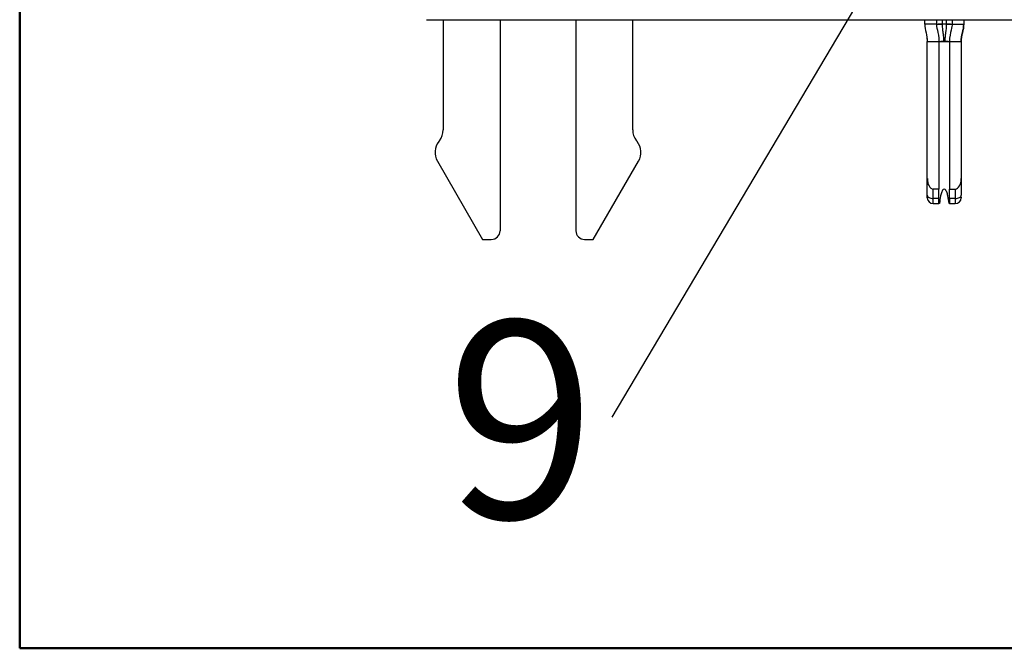
# Model space of a CAD drawing. Units: inches. Extents: x 0.1 to 11.2, y 0.1 to 7.3.
# Drawn here: x 0.3 to 1, y 0.3 to 0.8 of the extents above; entities that cross this region are included whole.
import ezdxf

# ---------------------------------------------------------------- set-up
doc = ezdxf.new("R2010")
doc.units = ezdxf.units.IN
doc.header["$LTSCALE"] = 0.666667
doc.header["$MEASUREMENT"] = 0
doc.layers.add('FORMAT', color=7, linetype='Continuous')
doc.styles.add('SLDTEXTSTYLE0', font='TXT', dxfattribs={"width": 0.75})
doc.dimstyles.new('SLDDIMSTYLE8', dxfattribs={"dimtxt": 0.18, "dimasz": 0.086667, "dimexe": 0, "dimexo": 0.0625, "dimgap": 0, "dimtad": 0, "dimtih": 1, "dimtoh": 1, "dimdec": 0, "dimrnd": 1e-09, "dimzin": 0, "dimdsep": 46, "dimtxsty": 'Standard', "dimblk1": 'NONE', "dimblk2": 'NONE', "dimsah": 1, "dimcen": 0.09, "dimadec": 0, "dimazin": 0, "dimtfac": 0.086667, "dimtdec": 0, "dimtofl": 0, "dimtmove": 0, "dimatfit": 3, "dimldrblk": 'NONE', "dimfxl": 0, "dimfrac": 2, "dimtolj": 1, "dimtzin": 0, "dimarcsym": 0})

# ---------------------------------------------------------------- blocks, each defined once
blk = doc.blocks.new('SW_NOTE_7')
at = {"color": 0, "linetype": 'Continuous', "lineweight": 0, "insert": (-0.06134, 0.06503), "char_height": 0.13333, "attachment_point": 2, "style": 'SLDTEXTSTYLE0'}
blk.add_mtext('9', dxfattribs=at)
blk = doc.blocks.new('_NONE')

msp = doc.modelspace()

# ---------------------------------------------------------------- linework, layer by layer
at = {"color": 7, "linetype": 'Continuous', "lineweight": 50}
for p, q in [((0.33333, 0.33333), (0.33333, 7)), ((11, 0.33333), (0.33333, 0.33333))]:
    msp.add_line(p, q, dxfattribs=at)
at = {"color": 7, "linetype": 'Continuous', "lineweight": 25}
for p, q in [((0.60818, 0.75796), (2.07039, 0.75796)), ((0.6194, 0.75796), (0.6194, 0.68352)), ((0.65779, 0.75796), (0.65779, 0.6154)), ((0.70897, 0.75796), (0.70897, 0.6154)), ((0.74735, 0.68352), (0.74735, 0.75796)), ((0.9446, 0.75501), (0.9446, 0.75796)), ((0.95247, 0.75501), (0.9446, 0.75501)), ((0.95247, 0.75796), (0.95247, 0.75501)), ((0.95249, 0.75501), (0.95247, 0.75501)), ((0.95917, 0.75501), (0.95641, 0.75501)), ((0.9631, 0.75501), (0.96308, 0.75501)), ((0.96309, 0.755), (0.96308, 0.75501)), ((0.9631, 0.75796), (0.9631, 0.75501)), ((0.9631, 0.75501), (0.97098, 0.75501)), ((0.97098, 0.75796), (0.97098, 0.75501)), ((0.94637, 0.65059), (0.94637, 0.74319)), ((0.94637, 0.74319), (0.95424, 0.74319)), ((0.95424, 0.74319), (0.95424, 0.64359)), ((0.95424, 0.74319), (0.96133, 0.74319)), ((0.96133, 0.74319), (0.9692, 0.74319)), ((0.96133, 0.74319), (0.96133, 0.64359)), ((0.9692, 0.74319), (0.9692, 0.65059)), ((0.61687, 0.67622), (0.61639, 0.6756)), ((0.75037, 0.6756), (0.74988, 0.67622)), ((0.61544, 0.66239), (0.64598, 0.6095)), ((0.72078, 0.6095), (0.75132, 0.66239)), ((0.94637, 0.63941), (0.94637, 0.65059)), ((0.9692, 0.65059), (0.9692, 0.63941)), ((0.95031, 0.63719), (0.95031, 0.64359)), ((0.95424, 0.64359), (0.95031, 0.64359)), ((0.95424, 0.63719), (0.95424, 0.64359)), ((0.96133, 0.64359), (0.96527, 0.64359)), ((0.96133, 0.63719), (0.96133, 0.64359)), ((0.96527, 0.64359), (0.96527, 0.63719)), ((0.95424, 0.63719), (0.95031, 0.63719)), ((0.95031, 0.63375), (0.95031, 0.63719)), ((0.95031, 0.63375), (0.95424, 0.63375)), ((0.95424, 0.63375), (0.95424, 0.63719)), ((0.95456, 0.63375), (0.95424, 0.63375)), ((0.96133, 0.63375), (0.96101, 0.63375)), ((0.96527, 0.63719), (0.96133, 0.63719)), ((0.96133, 0.63719), (0.96133, 0.63375)), ((0.96133, 0.63375), (0.96527, 0.63375)), ((0.96527, 0.63719), (0.96527, 0.63375)), ((0.64598, 0.6095), (0.65188, 0.6095)), ((0.71487, 0.6095), (0.72078, 0.6095))]:
    msp.add_line(p, q, dxfattribs=at)
at = {"color": 8, "linetype": 'Continuous', "lineweight": 25}
for p, q in [((0.95641, 0.75796), (0.95641, 0.75501)), ((0.95917, 0.75796), (0.95917, 0.75501)), ((0.94593, 0.74612), (0.94637, 0.74319)), ((0.9692, 0.74319), (0.96963, 0.74608))]:
    msp.add_line(p, q, dxfattribs=at)
at = {"color": 7, "linetype": 'Continuous', "lineweight": 25, "flags": 128}
for points in [[(0.95641, 0.75501), (0.95564, 0.75501), (0.9549, 0.75501), (0.95422, 0.75501), (0.95365, 0.755)], [(0.96192, 0.755), (0.96135, 0.75501), (0.96067, 0.75501), (0.95993, 0.75501), (0.95917, 0.75501)], [(0.94637, 0.63941), (0.94645, 0.63897), (0.94667, 0.63856), (0.94703, 0.63818), (0.94752, 0.63784), (0.94812, 0.63756), (0.9488, 0.63736), (0.94954, 0.63723), (0.95031, 0.63719)], [(0.96527, 0.63719), (0.96604, 0.63723), (0.96677, 0.63736), (0.96746, 0.63756), (0.96805, 0.63784), (0.96854, 0.63818), (0.96891, 0.63856), (0.96913, 0.63897), (0.9692, 0.63941)]]:
    msp.add_lwpolyline(points, dxfattribs=at)
at = {"color": 7, "linetype": 'Continuous', "lineweight": 25}
for centre, radius, start, end in [((0.60759, 0.68352), 0.01181, 321.79966, 0), ((0.75917, 0.68352), 0.01181, 180, 218.20034), ((0.62567, 0.6683), 0.01181, 141.79966, 210), ((0.74109, 0.6683), 0.01181, 330, 38.20034), ((0.95031, 0.63768), 0.00394, 180, 270), ((0.96527, 0.63768), 0.00394, 270, 0), ((0.65188, 0.6154), 0.00591, 270, 0), ((0.71487, 0.6154), 0.00591, 180, 270)]:
    msp.add_arc(centre, radius, start, end, dxfattribs=at)
for centre, major_axis, start_param, end_param in [((0.95031, 0.65059), (0, 0.007), 1.570796, 3.141593), ((0.96527, 0.65059), (0, -0.007), 0, 1.570796)]:
    msp.add_ellipse(centre, major_axis=major_axis, ratio=0.56231, start_param=start_param, end_param=end_param, dxfattribs=at)
for points in [[(0.9446, 0.75501), (0.9446, 0.75102), (0.94637, 0.74718), (0.94637, 0.74319)], [(0.95247, 0.75501), (0.95247, 0.75418), (0.95297, 0.75141), (0.95424, 0.74635), (0.95424, 0.74319)], [(0.95641, 0.75501), (0.95641, 0.75403), (0.95652, 0.7521), (0.95688, 0.74919), (0.95725, 0.74623), (0.95738, 0.74422), (0.95738, 0.74319)], [(0.9631, 0.75501), (0.9631, 0.75418), (0.9626, 0.75141), (0.96133, 0.74635), (0.96133, 0.74319)], [(0.97098, 0.75501), (0.97098, 0.75102), (0.9692, 0.74718), (0.9692, 0.74319)], [(0.9692, 0.74319), (0.9692, 0.74718), (0.97098, 0.75102), (0.97098, 0.75501)], [(0.95738, 0.74319), (0.95765, 0.74319), (0.95793, 0.74319), (0.95819, 0.74319)]]:
    msp.add_open_spline(points, degree=3, dxfattribs=at)
for points, knots in [([(0.95249, 0.75501), (0.95253, 0.75501), (0.95274, 0.75501), (0.95328, 0.75501), (0.95375, 0.755), (0.9543, 0.75501), (0.95522, 0.75501), (0.95597, 0.75501), (0.95641, 0.75501)], [0.2274003, 0.2274003, 0.2274003, 0.2274003, 0.2905573, 0.3221358, 0.3537143, 0.3852928, 0.4168713, 0.4800283, 0.4800283, 0.4800283, 0.4800283]), ([(0.95917, 0.75501), (0.95917, 0.75306), (0.95882, 0.75017), (0.95832, 0.74623), (0.95819, 0.74422), (0.95819, 0.74319)], [0, 0, 0, 0, 0.5, 0.75, 1, 1, 1, 1]), ([(0.95917, 0.75501), (0.9596, 0.75501), (0.96036, 0.75501), (0.96128, 0.75501), (0.96183, 0.755), (0.96229, 0.75501), (0.96284, 0.75501), (0.96304, 0.75501), (0.96308, 0.75501)], [0.5199717, 0.5199717, 0.5199717, 0.5199717, 0.5831287, 0.6147072, 0.6462857, 0.6778642, 0.7094427, 0.7725997, 0.7725997, 0.7725997, 0.7725997]), ([(0.95424, 0.74319), (0.95424, 0.74319), (0.95436, 0.74319), (0.95477, 0.74319), (0.95513, 0.74319), (0.95557, 0.7432), (0.95634, 0.7432), (0.957, 0.74319), (0.95738, 0.74319)], [0, 0, 0, 0, 0.25, 0.375, 0.5, 0.625, 0.75, 1, 1, 1, 1]), ([(0.95715, 0.74319), (0.95673, 0.74319), (0.95625, 0.74319), (0.95561, 0.74319), (0.95553, 0.74319)], [0, 0, 0, 0, 0.8829244, 1, 1, 1, 1]), ([(0.95819, 0.74319), (0.95858, 0.74319), (0.95923, 0.7432), (0.96, 0.7432), (0.96045, 0.74319), (0.96081, 0.74319), (0.96121, 0.74319), (0.96133, 0.74319), (0.96133, 0.74319)], [0, 0, 0, 0, 0.25, 0.375, 0.5, 0.625, 0.75, 1, 1, 1, 1]), ([(0.96037, 0.74319), (0.96018, 0.74319), (0.95942, 0.74319), (0.95885, 0.74319), (0.95842, 0.74319)], [0, 0, 0, 0, 0.246191, 1, 1, 1, 1]), ([(0.94637, 0.63768), (0.94637, 0.63772), (0.94637, 0.63779), (0.94637, 0.63841), (0.94637, 0.63907), (0.94637, 0.63941)], [0, 0, 0, 0, 0.3395, 0.6605, 1, 1, 1, 1]), ([(0.95779, 0.64359), (0.95732, 0.64359), (0.95697, 0.64318), (0.95647, 0.64243), (0.95628, 0.64202), (0.95579, 0.64077), (0.95556, 0.6399), (0.95497, 0.63729), (0.95473, 0.63552), (0.95456, 0.63375)], [0, 0, 0, 0, 0.125, 0.125, 0.25, 0.25, 0.5, 0.5, 1, 1, 1, 1]), ([(0.96101, 0.63375), (0.96084, 0.63552), (0.96061, 0.63729), (0.96002, 0.6399), (0.95979, 0.64077), (0.95929, 0.64203), (0.9591, 0.64244), (0.9586, 0.64319), (0.95825, 0.64359), (0.95779, 0.64359)], [0, 0, 0, 0, 0.5, 0.5, 0.75, 0.75, 0.875, 0.875, 1, 1, 1, 1]), ([(0.96918, 0.63815), (0.96917, 0.63814), (0.96915, 0.63812), (0.96902, 0.6384), (0.96893, 0.6386)], [0, 0, 0, 0, 0.319643, 1, 1, 1, 1]), ([(0.9692, 0.63811), (0.9692, 0.63799), (0.9692, 0.63774), (0.9692, 0.6377), (0.9692, 0.63768)], [0, 0, 0, 0, 0.4750391, 1, 1, 1, 1])]:
    msp.add_open_spline(points, degree=3, knots=knots, dxfattribs=at)
at = {"layer": 'FORMAT', "lineweight": 50}
for p, q in [((0.33333, 0.33333), (0.33333, 3.16667)), ((2.37084, 0.33333), (0.33333, 0.33333))]:
    msp.add_line(p, q, dxfattribs=at)

# ---------------------------------------------------------------- block references
at = {"color": 7, "linetype": 'Continuous', "lineweight": 0}
msp.add_blockref('SW_NOTE_7', (0.73319, 0.4894), dxfattribs=at)

# ---------------------------------------------------------------- leaders
at = {"color": 7, "linetype": 'Continuous', "lineweight": 0, "has_arrowhead": 0}
msp.add_leader([(0.99779, 0.9356), (0.73319, 0.4894)], dimstyle='SLDDIMSTYLE8', dxfattribs=at)

doc.saveas('drawing.dxf')
